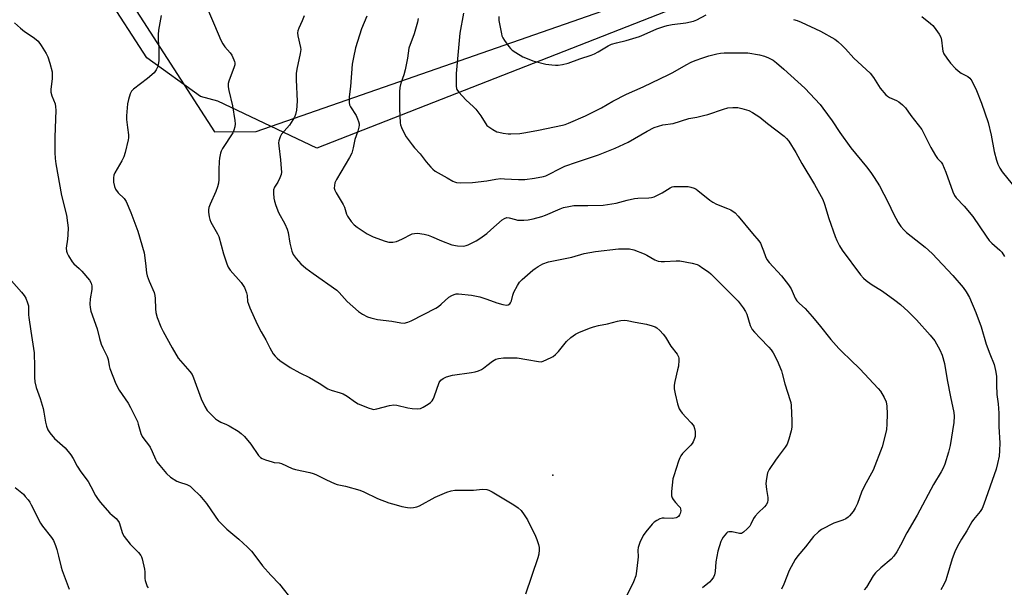
# Model space of a CAD drawing. Units: inches. Extents: x 1303764 to 1309765, y 541448 to 545448.
# Drawn here: x 1304817 to 1305203, y 543497 to 543719 of the extents above; entities that cross this region are included whole.
import ezdxf

# ---------------------------------------------------------------- set-up
doc = ezdxf.new("R2010")
doc.units = ezdxf.units.IN
doc.header["$MEASUREMENT"] = 0
for name, color, linetype in [('ELEV-Spot Elevation', 7, 'Continuous'), ('NTRL-Farm Land', 3, 'Continuous'), ('NTRL-Trees', 3, 'Continuous'), ('Undefined', 1, 'Continuous')]:
    doc.layers.add(name, color=color, linetype=linetype)

msp = doc.modelspace()

# ---------------------------------------------------------------- linework, layer by layer
at = {"layer": 'ELEV-Spot Elevation'}
msp.add_point((1305025.89, 543540.49, 429.51), dxfattribs=at)
at = {"layer": 'NTRL-Farm Land'}
msp.add_lwpolyline([(1304563.83, 543479.25), (1304478.26, 543607.53), (1304425.81, 543688.51), (1304435.01, 543711.22), (1304466.6, 543739.22), (1304672.64, 543816.88), (1304735.75, 543841.18), (1304754.16, 543843.61), (1304784.25, 543841.7), (1304805.67, 543815.08), (1304836.23, 543767.05), (1304861.47, 543724.37), (1304893.35, 543674.96), (1304909.63, 543675.17), (1305057.05, 543726.37), (1305241.02, 543809.07), (1305421.98, 543873.05), (1305519.74, 543908.5), (1305607.04, 543937.6), (1305668.26, 543948.95), (1305788.22, 543967.08)], dxfattribs=at)
at = {"layer": 'NTRL-Trees'}
msp.add_lwpolyline([(1305766.35, 543994.73), (1304933.49, 543668.59), (1304894.62, 543686.96), (1304887.88, 543688.87), (1304866.88, 543703.94), (1304850.88, 543728.94), (1304843.87, 543747), (1304828.75, 543771.06), (1304823.41, 543779.44), (1304809.09, 543784.22), (1304785.01, 543782.45), (1304708.05, 543750.73), (1304622.28, 543711.37), (1304542.38, 543677.29), (1304497.73, 543662.61), (1304484.22, 543650.86), (1304477.76, 543635), (1304481.49, 543617.89), (1304513.06, 543572.34), (1304543.54, 543550.7), (1304565.33, 543522.1), (1304571.37, 543481.75)], dxfattribs=at)
at = {"layer": 'Undefined'}
for points, elevation in [([(1304890.59, 543723.2), (1304893.39, 543716.79), (1304895.81, 543710.85), (1304896.62, 543709.4), (1304897.38, 543708.24), (1304899.46, 543705.87), (1304900.14, 543704.97), (1304901.01, 543703.25), (1304901.27, 543702.49), (1304901.35, 543702), (1304901.32, 543701.28), (1304901.12, 543700.48), (1304898.99, 543694.77), (1304898.77, 543693.93), (1304898.72, 543693.38), (1304898.77, 543692.57), (1304899.01, 543691.22), (1304900.36, 543685.17), (1304901.29, 543679.49), (1304901.42, 543678.16), (1304901.34, 543676.89), (1304901, 543675.59), (1304900.57, 543674.59), (1304896.56, 543668.4), (1304896.04, 543667.4), (1304895.78, 543666.62), (1304895.38, 543664.73), (1304895.22, 543663.34), (1304895.09, 543660.24), (1304895.08, 543656.3), (1304894.96, 543654.87), (1304894.6, 543653.5), (1304893.93, 543651.6), (1304891.72, 543646.7), (1304891.2, 543645.3), (1304891.02, 543644.44), (1304890.97, 543643.58), (1304891.23, 543641.68), (1304891.51, 543640.62), (1304891.96, 543639.6), (1304894.55, 543635.02), (1304895.05, 543633.95), (1304896.93, 543627.17), (1304898.15, 543623.32), (1304898.67, 543622), (1304899.49, 543620.81), (1304903.8, 543615.95), (1304904.66, 543614.81), (1304905.09, 543614.08), (1304905.58, 543613.04), (1304905.95, 543611.96), (1304906.14, 543610.93), (1304906.36, 543608.55), (1304906.67, 543607.45), (1304907.2, 543606.1), (1304910.14, 543599.7), (1304911.63, 543596.69), (1304913.43, 543593.55), (1304915.02, 543590.42), (1304916.41, 543588.11), (1304917.1, 543587.14), (1304917.88, 543586.36), (1304918.94, 543585.46), (1304922.95, 543582.65), (1304926.79, 543580.6), (1304930.61, 543578.79), (1304934.43, 543576.55), (1304937.79, 543574.39), (1304939.1, 543573.83), (1304942.65, 543572.75), (1304943.72, 543572.33), (1304945.3, 543571.48), (1304948.66, 543569.1), (1304949.66, 543568.51), (1304954, 543566.73), (1304954.83, 543566.45), (1304955.65, 543566.3), (1304957.01, 543566.48), (1304961.93, 543567.78), (1304963.57, 543568.02), (1304964.72, 543567.9), (1304969.04, 543566.96), (1304970.74, 543566.68), (1304972.98, 543566.47), (1304974.05, 543566.62), (1304975.06, 543567.11), (1304977.03, 543568.37), (1304977.97, 543569.04), (1304978.58, 543569.62), (1304979.02, 543570.34), (1304979.37, 543571.15), (1304981.41, 543576.77), (1304982.07, 543577.67), (1304982.96, 543578.43), (1304984.28, 543579.05), (1304986.58, 543579.71), (1304994.07, 543580.68), (1304995.45, 543580.96), (1304996.82, 543581.42), (1304997.9, 543581.88), (1304998.78, 543582.46), (1305000, 543583.51)], 428), ([(1304815.1, 543717.67), (1304817.38, 543715.56), (1304818.94, 543714.31), (1304822.42, 543712.07), (1304823.52, 543711.2), (1304824.33, 543710.43), (1304825.55, 543708.77), (1304827.45, 543705.7), (1304828.15, 543704.39), (1304828.92, 543701.88), (1304829.74, 543698.47), (1304829.81, 543697.36), (1304829.79, 543695.68), (1304829.29, 543691.72), (1304829.32, 543690.58), (1304829.64, 543689.15), (1304830.91, 543685.89), (1304831.13, 543684.84), (1304831.28, 543683.5), (1304830.85, 543672.93), (1304830.88, 543666.85), (1304830.98, 543664.56), (1304831.27, 543662.4), (1304833.52, 543650.08), (1304835.38, 543642.31), (1304835.84, 543639.41), (1304836.01, 543637.36), (1304835.96, 543634.68), (1304835.85, 543632.89), (1304835.33, 543629.43), (1304835.41, 543628.23), (1304835.7, 543627.42), (1304836.23, 543626.37), (1304837.59, 543624.12), (1304838.32, 543623.32), (1304840.41, 543621.44), (1304841.4, 543620.41), (1304844.38, 543616.87), (1304845.11, 543615.69), (1304845.33, 543614.64), (1304845.35, 543613.26), (1304844.7, 543609.57), (1304844.57, 543607.56), (1304844.62, 543606.14), (1304844.98, 543604.77), (1304847.45, 543597.78), (1304848.37, 543594.07), (1304849.02, 543591.89), (1304849.62, 543590.42), (1304851.37, 543587.06), (1304851.72, 543585.81), (1304852.13, 543583.4), (1304852.41, 543582.31), (1304854.67, 543576.31), (1304856.04, 543573.86), (1304859.52, 543568.77), (1304860.49, 543567.03), (1304863.16, 543561.53), (1304863.54, 543560.46), (1304864.56, 543556.85), (1304865.08, 543555.61), (1304865.64, 543554.7), (1304867.5, 543552.39), (1304868.13, 543551.45), (1304868.99, 543549.76), (1304870.28, 543546.77), (1304870.85, 543545.74), (1304871.93, 543544.33), (1304874.62, 543541.16), (1304876.17, 543539.81), (1304878.59, 543538.16), (1304879.62, 543537.73), (1304882.55, 543536.83), (1304883.82, 543536.17), (1304884.91, 543535.22), (1304887.59, 543532.53), (1304888.98, 543531.05), (1304890.22, 543529.49), (1304893.61, 543524.42), (1304894.85, 543522.75), (1304898.17, 543519.36), (1304902.89, 543515.5), (1304906.24, 543512.38), (1304907.87, 543510.73), (1304908.8, 543509.62), (1304912.22, 543504.99), (1304915.38, 543501.41), (1304918.85, 543497.79), (1304924.13, 543491.07)], 432), ([(1304872.45, 543720.59), (1304871.45, 543714.83), (1304871.26, 543713.13), (1304871.27, 543710.94), (1304871.57, 543707.8), (1304871.63, 543706.02), (1304871.59, 543702.73), (1304871.35, 543701.32), (1304871.02, 543700.26), (1304870.59, 543699.24), (1304869.74, 543698.15), (1304867.2, 543695.88), (1304861.61, 543691.74), (1304860.85, 543690.89), (1304860.36, 543689.88), (1304859.69, 543687.67), (1304859.28, 543685.98), (1304858.88, 543681.28), (1304858.9, 543679.81), (1304859.36, 543676.63), (1304859.66, 543673.8), (1304859.67, 543672.67), (1304859.55, 543671.8), (1304858.34, 543666.91), (1304857.83, 543665.22), (1304857.04, 543663.62), (1304854.4, 543658.95), (1304853.97, 543657.98), (1304853.76, 543656.95), (1304853.85, 543655.22), (1304854.16, 543653.52), (1304854.64, 543652.5), (1304855.69, 543651.12), (1304857.96, 543648.86), (1304858.76, 543647.67), (1304860.6, 543643.37), (1304863.32, 543636.09), (1304865.77, 543627.57), (1304866.38, 543623.52), (1304866.8, 543619.75), (1304867.02, 543618.62), (1304867.8, 543616.5), (1304869.73, 543612.02), (1304870.07, 543610.94), (1304870.2, 543609.78), (1304870.29, 543605.61), (1304870.46, 543604.2), (1304870.97, 543602.34), (1304872.35, 543598.59), (1304873.25, 543596.77), (1304876.83, 543590.34), (1304879.17, 543586.4), (1304880.01, 543585.27), (1304883.71, 543581.15), (1304884.58, 543579.97), (1304885.18, 543578.62), (1304888.1, 543570.45), (1304889.64, 543567.36), (1304890.52, 543565.89), (1304891.26, 543565.02), (1304892.69, 543563.59), (1304893.73, 543562.65), (1304894.57, 543562.01), (1304895.83, 543561.29), (1304898.03, 543560.39), (1304899.09, 543559.86), (1304902.64, 543557.73), (1304903.85, 543556.89), (1304905.08, 543555.63), (1304907.55, 543552.71), (1304910.67, 543548.19), (1304911.39, 543547.45), (1304912.04, 543547.01), (1304913.39, 543546.48), (1304915.92, 543545.74), (1304916.77, 543545.55), (1304918.65, 543545.3), (1304919.64, 543545.05), (1304923.85, 543543.17), (1304925.04, 543542.75), (1304930.69, 543541.56), (1304932.02, 543541.21), (1304933.07, 543540.75), (1304937.19, 543538.64), (1304940.34, 543537.2), (1304941.42, 543536.87), (1304944.72, 543536.22), (1304950.28, 543534.64), (1304951.81, 543534), (1304957.25, 543531.37), (1304961.69, 543529.75), (1304964.47, 543528.91), (1304966.7, 543528.32), (1304968.91, 543527.85), (1304970.2, 543527.75), (1304971.25, 543527.84), (1304972.59, 543528.12), (1304973.64, 543528.47), (1304979.86, 543531.87), (1304984.43, 543533.83), (1304986.07, 543534.42), (1304987.52, 543534.6), (1304994.79, 543534.68), (1304998.3, 543535), (1305000, 543534.89)], 430), ([(1304928.52, 543720.48), (1304927.72, 543718.43), (1304926.38, 543715.6), (1304926.01, 543714.55), (1304925.93, 543713.74), (1304926.05, 543712.63), (1304927.03, 543708.07), (1304927.13, 543707.2), (1304926.96, 543705.73), (1304925.62, 543699.59), (1304925.35, 543697.86), (1304925.32, 543695.35), (1304925.79, 543687.05), (1304925.47, 543683.47), (1304925.16, 543681.72), (1304924.72, 543680.7), (1304922.7, 543677.66), (1304919.61, 543674.01), (1304919.12, 543673.02), (1304918.63, 543671.45), (1304918.5, 543670.64), (1304918.53, 543669.5), (1304919.22, 543664.04), (1304919.55, 543660.58), (1304919.61, 543659.15), (1304919.5, 543658.31), (1304919, 543656.94), (1304918.21, 543655.34), (1304916.9, 543653.28), (1304916.53, 543652.28), (1304916.45, 543650.92), (1304916.6, 543648.97), (1304916.87, 543647.84), (1304917.42, 543646.17), (1304918.47, 543643.42), (1304920.87, 543638.93), (1304921.79, 543636.9), (1304922.17, 543635.51), (1304922.88, 543631.38), (1304923.71, 543628.31), (1304924.23, 543626.98), (1304925.38, 543625.38), (1304927.25, 543623.24), (1304929.17, 543621.64), (1304932.06, 543619.5), (1304941.27, 543612.96), (1304942.23, 543612.03), (1304945.37, 543608.52), (1304949.83, 543604.68), (1304951.29, 543603.62), (1304953.31, 543602.57), (1304954.65, 543602.08), (1304957.22, 543601.51), (1304962.78, 543600.81), (1304966.32, 543600.13), (1304967.68, 543600.12), (1304969.04, 543600.44), (1304970.36, 543600.98), (1304975.27, 543603.44), (1304980.04, 543605.95), (1304981.04, 543606.58), (1304982.18, 543607.47), (1304985.12, 543610.2), (1304986.27, 543610.92), (1304987.26, 543611.34), (1304988.07, 543611.48), (1304988.92, 543611.48), (1304994.09, 543611.05), (1304997.29, 543610.31), (1305000, 543609.48)], 426), ([(1304953, 543720.29), (1304950.95, 543715.3), (1304948.55, 543707.87), (1304947.78, 543704.08), (1304947.34, 543701.45), (1304946.58, 543692.71), (1304946.14, 543688.64), (1304946.07, 543687.27), (1304946.12, 543686.44), (1304946.29, 543685.6), (1304946.62, 543684.8), (1304948.8, 543681.42), (1304949.41, 543680.09), (1304949.79, 543679), (1304950, 543678.17), (1304950.03, 543677.62), (1304949.95, 543676.82), (1304949.55, 543675.22), (1304948.32, 543671.96), (1304947.72, 543668.66), (1304947.14, 543666.66), (1304946.21, 543664.89), (1304941.12, 543656.26), (1304940.54, 543655.02), (1304940.32, 543654), (1304940.29, 543652.96), (1304940.51, 543652.17), (1304941.05, 543651.13), (1304943.81, 543646.52), (1304944.26, 543645.47), (1304945.13, 543642.77), (1304945.46, 543642), (1304946.92, 543639.85), (1304948.07, 543638.57), (1304949.24, 543637.69), (1304953.15, 543635.06), (1304954.17, 543634.49), (1304955.53, 543633.93), (1304960.22, 543632.18), (1304961.61, 543631.83), (1304963.22, 543631.79), (1304964.59, 543632.04), (1304966.78, 543632.91), (1304970.85, 543634.99), (1304971.68, 543635.21), (1304972.84, 543635.25), (1304975.5, 543634.92), (1304977.1, 543634.56), (1304978.37, 543634.04), (1304982.29, 543632.24), (1304986.3, 543630.75), (1304988.59, 543630.32), (1304991.07, 543630.27), (1304991.88, 543630.42), (1304992.68, 543630.72), (1304995.82, 543632.27), (1304997.26, 543633.19), (1305000, 543635.22)], 424), ([(1304973.16, 543719.42), (1304972.88, 543717.98), (1304971.56, 543713.43), (1304969.54, 543707.72), (1304968.98, 543703.85), (1304968.02, 543699.26), (1304967.47, 543697.29), (1304966.32, 543694.08), (1304965.93, 543692.38), (1304965.81, 543690.65), (1304965.82, 543683.97), (1304966.1, 543678.49), (1304966.24, 543677.68), (1304966.55, 543676.72), (1304967.41, 543674.95), (1304968.5, 543672.98), (1304970.74, 543669.85), (1304971.68, 543668.72), (1304973.86, 543666.39), (1304976.32, 543663.23), (1304978.05, 543661.17), (1304978.86, 543660.31), (1304979.76, 543659.64), (1304984.52, 543657.02), (1304986.68, 543655.71), (1304987.42, 543655.36), (1304988.16, 543655.14), (1304989.63, 543655.03), (1304994.41, 543655.11), (1305000, 543655.75)], 422), ([(1304990.87, 543721.46), (1304989.52, 543713.63), (1304988.35, 543702.15), (1304988.03, 543697.89), (1304988.03, 543692.84), (1304988.15, 543691.98), (1304988.3, 543691.52), (1304988.88, 543690.59), (1304991.88, 543687.38), (1304994.72, 543684.86), (1304995.72, 543683.81), (1304997.65, 543681.22), (1305000, 543677.46)], 420), ([(1305004.69, 543720.15), (1305004.79, 543718.54), (1305005.76, 543713.4), (1305005.97, 543712.56), (1305006.29, 543711.77), (1305006.89, 543710.8), (1305008.59, 543708.47), (1305009.31, 543707.58), (1305009.93, 543706.99), (1305011.38, 543706.02), (1305014.18, 543704.41), (1305015.81, 543703.67), (1305018.04, 543702.82), (1305023.2, 543701.45), (1305025.47, 543701.17), (1305026.89, 543701.1), (1305028.01, 543701.14), (1305029.68, 543701.41), (1305031.88, 543701.89), (1305036.49, 543703.6), (1305040.88, 543705.02), (1305042.23, 543705.53), (1305043.69, 543706.34), (1305047.52, 543708.71), (1305048.81, 543709.3), (1305050.75, 543709.84), (1305054.64, 543710.77), (1305059.77, 543712.35), (1305061.69, 543713.12), (1305066.59, 543715.37), (1305069.32, 543716.25), (1305070.72, 543716.62), (1305072.66, 543716.97), (1305077.94, 543717.63), (1305080.91, 543718.36), (1305082.24, 543718.87), (1305085.9, 543720.75)], 418), ([(1305120.11, 543718.94), (1305121.51, 543718.53), (1305123.14, 543717.92), (1305130.68, 543714.42), (1305136.37, 543711.25), (1305137.54, 543710.37), (1305139.25, 543708.76), (1305140.49, 543707.51), (1305143.74, 543703.86), (1305150.14, 543697.93), (1305151.43, 543696.33), (1305154.09, 543692.12), (1305156.35, 543689.49), (1305156.95, 543688.96), (1305157.77, 543688.44), (1305160.41, 543687.24), (1305161.42, 543686.7), (1305162.8, 543685.6), (1305164.05, 543684.33), (1305166.04, 543681.35), (1305170.33, 543675.88), (1305171.2, 543674.35), (1305173.97, 543668.82), (1305175.72, 543665.71), (1305176.56, 543664.51), (1305177.95, 543663.16), (1305178.55, 543662.31), (1305179.85, 543659.22), (1305182.51, 543651.54), (1305183.2, 543649.99), (1305183.9, 543649.09), (1305186.96, 543645.88), (1305190.32, 543641.81), (1305195.56, 543634.08), (1305196.8, 543632.39), (1305197.78, 543631.4), (1305200.95, 543628.69), (1305201.71, 543627.88), (1305202.83, 543626.18)], 418), ([(1305170.44, 543720.11), (1305173.83, 543717.45), (1305174.67, 543716.67), (1305175.22, 543716.02), (1305177.23, 543713.23), (1305177.9, 543712), (1305178.16, 543710.88), (1305178.46, 543707.43), (1305178.61, 543706.62), (1305179.07, 543705.56), (1305180.14, 543703.78), (1305181.65, 543701.93), (1305183.58, 543699.82), (1305184.57, 543698.86), (1305185.84, 543697.96), (1305188.38, 543696.72), (1305189.25, 543696.06), (1305190.04, 543694.9), (1305191.8, 543691.23), (1305193.8, 543686.27), (1305196.36, 543678.58), (1305197.52, 543673.65), (1305198.7, 543667.25), (1305199.63, 543663.9), (1305200.19, 543662.26), (1305200.94, 543660.76), (1305201.81, 543659.34), (1305205.73, 543654.55)], 416), ([(1305000, 543677.46), (1305002.32, 543675.86), (1305003.89, 543675.02), (1305004.7, 543674.8), (1305006.38, 543674.51), (1305008.35, 543674.23), (1305009.49, 543674.16), (1305012.99, 543674.4), (1305015.32, 543674.69), (1305020.23, 543675.6), (1305029.63, 543677.6), (1305030.67, 543677.89), (1305032.03, 543678.4), (1305038.62, 543681.23), (1305044.98, 543684.34), (1305049.4, 543687.03), (1305054.76, 543689.75), (1305061.28, 543692.66), (1305071.34, 543697.41), (1305072.89, 543698.23), (1305078.16, 543701.27), (1305080.11, 543702.27), (1305081.68, 543702.93), (1305084.65, 543703.99), (1305086.98, 543704.74), (1305090.13, 543705.53), (1305091.57, 543705.83), (1305093.03, 543705.94), (1305100.43, 543705.97), (1305102.2, 543705.91), (1305106.81, 543705.12), (1305108.8, 543704.65), (1305110.38, 543703.98), (1305112.14, 543703.03), (1305113.52, 543701.98), (1305116.4, 543699.57), (1305124.57, 543692.03), (1305130.54, 543685.72), (1305131.64, 543684.32), (1305135.3, 543679.27), (1305138.31, 543674.68), (1305142.61, 543668.66), (1305148.76, 543661.24), (1305150.37, 543659.12), (1305151.71, 543657.14), (1305153.76, 543653.86), (1305157.18, 543647.34), (1305159.27, 543642.84), (1305161.17, 543639.44), (1305162.15, 543637.94), (1305163.31, 543636.59), (1305164.36, 543635.56), (1305171.71, 543629.77), (1305174.48, 543627.37), (1305182.57, 543618.75), (1305186.57, 543614.08), (1305187.73, 543612.38), (1305189.09, 543610.11), (1305191.6, 543604.22), (1305193.67, 543598.57), (1305195.55, 543591.79), (1305196.98, 543587.99), (1305198.66, 543583.88), (1305199.25, 543581.58), (1305199.62, 543579.26), (1305199.63, 543575.93), (1305199.78, 543572.17), (1305200.24, 543568.53), (1305200.55, 543564.87), (1305200.61, 543559.57), (1305200.94, 543553.1), (1305200.81, 543550.23), (1305200.62, 543547.94), (1305200.05, 543545.15), (1305199.49, 543542.94), (1305194.71, 543529.11), (1305194.08, 543527.5), (1305193.3, 543526.32), (1305190.59, 543523.13), (1305189.94, 543522.25), (1305187.97, 543518.69), (1305185.91, 543515.49), (1305184.37, 543512.66), (1305183.38, 543510.5), (1305182.24, 543507.75), (1305180.21, 543500.7), (1305179.76, 543499.4), (1305178.99, 543497.67), (1305177.84, 543495.61)], 420), ([(1305000, 543655.75), (1305003.54, 543656.41), (1305005.56, 543656.66), (1305007, 543656.64), (1305012.44, 543656.3), (1305014.92, 543656.35), (1305018.67, 543656.78), (1305022.28, 543657.54), (1305023.09, 543657.78), (1305024.14, 543658.23), (1305028.81, 543660.69), (1305030.63, 543661.48), (1305035.18, 543663.09), (1305043.79, 543665.95), (1305050.33, 543668.56), (1305055.41, 543670.97), (1305062.77, 543675.3), (1305065.62, 543676.62), (1305067.2, 543677.24), (1305069.01, 543677.67), (1305073.03, 543678.28), (1305079.15, 543680.18), (1305082.23, 543680.73), (1305084.85, 543681.33), (1305086.55, 543681.83), (1305092.69, 543683.92), (1305094.39, 543684.35), (1305096.4, 543684.58), (1305098.3, 543684.5), (1305099.92, 543684.19), (1305102.62, 543683.36), (1305104.13, 543682.6), (1305106.95, 543680.7), (1305109.93, 543678.25), (1305116.5, 543673.3), (1305117.45, 543672.38), (1305118.3, 543671.27), (1305121.1, 543666.92), (1305123.45, 543662.61), (1305128.38, 543654.41), (1305131.59, 543648.48), (1305132.31, 543646.72), (1305134, 543640.99), (1305136.46, 543633.98), (1305137.11, 543632.38), (1305138.12, 543630.31), (1305139.22, 543628.62), (1305146.37, 543618.97), (1305147.5, 543617.68), (1305148.54, 543616.74), (1305150.6, 543615.29), (1305154.99, 543612.57), (1305159.86, 543609.08), (1305162.1, 543607.33), (1305165.07, 543604.59), (1305168.32, 543601.32), (1305173.69, 543595.4), (1305175.45, 543593.08), (1305177.4, 543589.56), (1305178.34, 543587.48), (1305179.26, 543584.21), (1305180.34, 543577.8), (1305181.59, 543571.17), (1305182.92, 543565.07), (1305183.09, 543563.61), (1305182.88, 543561.11), (1305181.52, 543552.1), (1305180.9, 543549.55), (1305179.34, 543544.9), (1305178.75, 543543.27), (1305178.02, 543541.8), (1305174.98, 543536.91), (1305168.63, 543524.8), (1305164.49, 543517.97), (1305162.06, 543513.16), (1305160.58, 543510.56), (1305159.49, 543508.87), (1305158.39, 543507.62), (1305154.35, 543504.22), (1305152.23, 543502.25), (1305151.39, 543501.1), (1305148.72, 543496.7), (1305147.87, 543495.6)], 422), ([(1305000, 543635.22), (1305001.61, 543636.55), (1305006.03, 543640.49), (1305006.92, 543641.07), (1305007.82, 543641.4), (1305008.84, 543641.36), (1305011.24, 543640.61), (1305012.06, 543640.45), (1305014.56, 543640.33), (1305016.25, 543640.46), (1305018.24, 543640.86), (1305021.63, 543641.86), (1305022.98, 543642.37), (1305028.76, 543644.85), (1305030.12, 543645.29), (1305032.09, 543645.75), (1305034.16, 543646.09), (1305035.31, 543646.2), (1305039.57, 543646.08), (1305045.62, 543646.22), (1305050.7, 543647.02), (1305054.94, 543648.27), (1305057.83, 543648.93), (1305059.23, 543649.06), (1305063.49, 543649.14), (1305064.58, 543649.27), (1305065.58, 543649.56), (1305066.65, 543650.05), (1305068.68, 543651.15), (1305071.84, 543653.07), (1305072.56, 543653.39), (1305073.27, 543653.56), (1305075.03, 543653.64), (1305078.87, 543653.57), (1305079.99, 543653.38), (1305081.28, 543652.93), (1305082.01, 543652.55), (1305082.7, 543652.07), (1305087.42, 543648.24), (1305088.6, 543647.4), (1305090.02, 543646.7), (1305094.3, 543645.01), (1305095.6, 543644.41), (1305097.26, 543643.24), (1305098.52, 543642.01), (1305104.03, 543635.14), (1305106.59, 543632.34), (1305107.16, 543631.33), (1305107.88, 543629.72), (1305108.42, 543628.35), (1305109.14, 543626.13), (1305109.69, 543625.04), (1305110.61, 543623.88), (1305115.44, 543618.58), (1305118.19, 543615.08), (1305119.16, 543613.47), (1305120.85, 543609.79), (1305121.5, 543608.83), (1305122.52, 543607.76), (1305124.65, 543605.78), (1305127.4, 543602.71), (1305130.23, 543599.35), (1305134.78, 543593.64), (1305137.95, 543590.13), (1305139.17, 543588.86), (1305142.52, 543585.75), (1305146.17, 543582.19), (1305153.26, 543574.53), (1305154.2, 543573.41), (1305155.68, 543570.9), (1305156.38, 543569.31), (1305156.63, 543567.58), (1305156.77, 543564.61), (1305156.7, 543560.47), (1305156.52, 543558.42), (1305156.08, 543556.13), (1305154.85, 543551.58), (1305151.34, 543542.52), (1305147.89, 543536.36), (1305146.8, 543533.81), (1305145.14, 543529.4), (1305144.27, 543527.54), (1305143.55, 543526.28), (1305142.11, 543524.64), (1305141.5, 543524.1), (1305140.63, 543523.48), (1305139.39, 543522.89), (1305135.89, 543521.67), (1305131.1, 543519.22), (1305129.87, 543518.4), (1305127.99, 543516.49), (1305127.02, 543515.37), (1305124.77, 543512.43), (1305121.83, 543508.93), (1305120.8, 543507.5), (1305118.42, 543503.22), (1305116.34, 543497.88), (1305115.38, 543495.84)], 424), ([(1305000, 543609.48), (1305003.97, 543608.08), (1305006.28, 543607.39), (1305007.71, 543607.1), (1305008.45, 543607.19), (1305009.03, 543607.57), (1305009.33, 543607.97), (1305009.64, 543608.76), (1305010.26, 543611.07), (1305010.67, 543612.19), (1305012.02, 543614.83), (1305012.81, 543616.07), (1305013.82, 543617.11), (1305018.03, 543620.76), (1305018.94, 543621.49), (1305020.16, 543622.3), (1305021.97, 543623.28), (1305024.19, 543624.11), (1305033.36, 543625.95), (1305038.11, 543627.29), (1305042.62, 543628.15), (1305051.54, 543629.12), (1305054.14, 543629.19), (1305055.86, 543629.13), (1305057.54, 543628.72), (1305061.66, 543627.25), (1305062.72, 543626.72), (1305065.83, 543624.92), (1305067.19, 543624.38), (1305068.28, 543624.23), (1305069.66, 543624.18), (1305074.19, 543624.53), (1305075.61, 543624.52), (1305080.45, 543623.56), (1305082.39, 543623.01), (1305083.17, 543622.61), (1305084.64, 543621.65), (1305086.81, 543620.14), (1305087.73, 543619.4), (1305096.83, 543610.38), (1305098.5, 543608.63), (1305100.45, 543606.1), (1305101.38, 543604.64), (1305101.81, 543603.57), (1305103.19, 543599.17), (1305103.5, 543598.37), (1305103.91, 543597.63), (1305104.83, 543596.5), (1305107.05, 543594.12), (1305110.53, 543590.7), (1305111.39, 543589.6), (1305112.18, 543588.41), (1305113.76, 543585.43), (1305115.4, 543581.4), (1305115.74, 543580.28), (1305116.68, 543576.29), (1305118.89, 543569.8), (1305119.09, 543568.96), (1305119.24, 543567.78), (1305119.53, 543561.8), (1305119.42, 543559.29), (1305119.24, 543557.9), (1305118.3, 543554.57), (1305117.65, 543552.68), (1305116.88, 543551.43), (1305114.11, 543547.89), (1305113.06, 543546.44), (1305110.56, 543542.73), (1305109.92, 543541.44), (1305109.5, 543539.25), (1305109.34, 543537.3), (1305109.51, 543534.98), (1305110.03, 543531.77), (1305110.09, 543530.91), (1305109.9, 543529.88), (1305109.47, 543528.95), (1305108.83, 543528.17), (1305106.32, 543525.76), (1305105.09, 543524.46), (1305104.46, 543523.53), (1305103.45, 543521.31), (1305103.01, 543520.6), (1305102.02, 543519.52), (1305100.49, 543518.15), (1305099.79, 543517.73), (1305099.05, 543517.63), (1305096.07, 543518.33), (1305095.27, 543518.4), (1305094.77, 543518.36), (1305094.31, 543518.18), (1305093.9, 543517.85), (1305092.64, 543516.3), (1305092.03, 543515.31), (1305091.67, 543514.49), (1305090.47, 543510.8), (1305089.72, 543506.59), (1305089.51, 543502.83), (1305089.2, 543501.52), (1305088.78, 543500.54), (1305088.15, 543499.64), (1305087.21, 543498.6), (1305084.52, 543496.36)], 426), ([(1304813.85, 543616.61), (1304817.75, 543612.25), (1304818.86, 543610.87), (1304819.43, 543609.86), (1304820.15, 543607.99), (1304820.47, 543606.89), (1304820.59, 543606.07), (1304820.51, 543603.36), (1304820.6, 543602.25), (1304821.51, 543596.89), (1304822.69, 543588.46), (1304822.89, 543582.94), (1304822.86, 543578.82), (1304823.04, 543577.11), (1304823.54, 543574.89), (1304825.04, 543570.56), (1304826.21, 543566.66), (1304826.53, 543565.26), (1304827.13, 543561.35), (1304827.6, 543559.67), (1304828.12, 543558.33), (1304828.92, 543557.08), (1304830.75, 543554.92), (1304831.78, 543553.91), (1304834.95, 543551.25), (1304837.14, 543548.54), (1304838.08, 543547.1), (1304839.53, 543544), (1304841.01, 543541.83), (1304843.84, 543538.02), (1304844.96, 543536.11), (1304846.81, 543532.57), (1304847.53, 543531.35), (1304848.65, 543529.96), (1304852.44, 543525.71), (1304853.29, 543524.89), (1304854.84, 543523.59), (1304855.45, 543522.95), (1304856.01, 543521.94), (1304857.41, 543517.74), (1304858.05, 543516.48), (1304860.36, 543513.52), (1304863.56, 543510.18), (1304864.46, 543509.08), (1304864.73, 543508.59), (1304865.02, 543507.78), (1304865.93, 543503.78), (1304866.07, 543502.63), (1304866.08, 543500.04), (1304866.21, 543499.22), (1304866.69, 543497.66), (1304867.05, 543496.93), (1304867.39, 543496.46)], 434), ([(1305000, 543583.51), (1305002.28, 543585.19), (1305003.57, 543585.92), (1305004.64, 543586.22), (1305006.59, 543586.42), (1305008.92, 543586.49), (1305011.89, 543586.42), (1305015.65, 543585.86), (1305020.23, 543584.98), (1305021.35, 543584.94), (1305022.15, 543585.15), (1305025.25, 543586.6), (1305025.98, 543587.06), (1305026.9, 543587.78), (1305028.11, 543589), (1305031.22, 543592.9), (1305032.96, 543594.39), (1305034.8, 543595.77), (1305036.09, 543596.44), (1305040.2, 543598.1), (1305041.79, 543598.65), (1305043.78, 543599.2), (1305047.24, 543599.78), (1305051.2, 543600.89), (1305052.56, 543601.1), (1305053.92, 543601.19), (1305055.03, 543601.08), (1305058.11, 543600.44), (1305062.5, 543599.67), (1305064.8, 543599.07), (1305065.9, 543598.65), (1305066.65, 543598.22), (1305067.73, 543597.24), (1305069.14, 543595.73), (1305070, 543594.55), (1305072.15, 543591.06), (1305074.55, 543587.88), (1305075.05, 543586.89), (1305075.2, 543586.37), (1305075.26, 543585.54), (1305075.04, 543583.26), (1305074.76, 543581.82), (1305073.62, 543577.23), (1305073.38, 543575.79), (1305073.43, 543574.33), (1305073.76, 543572.35), (1305074.7, 543568.43), (1305075.35, 543566.56), (1305075.88, 543565.66), (1305076.57, 543564.79), (1305078.08, 543563.11), (1305080.09, 543561.04), (1305080.81, 543560.17), (1305081.07, 543559.67), (1305081.34, 543558.83), (1305081.57, 543557.67), (1305081.68, 543556.51), (1305081.57, 543555.68), (1305081.32, 543554.89), (1305080.79, 543553.6), (1305080.4, 543552.87), (1305079.88, 543552.22), (1305078.26, 543550.64), (1305076.71, 543548.96), (1305076, 543548.08), (1305075.56, 543547.36), (1305075.06, 543546.03), (1305073.22, 543540.26), (1305072.92, 543539.11), (1305072.34, 543534.18), (1305072.32, 543532.48), (1305072.58, 543531.71), (1305073.03, 543531), (1305073.93, 543529.86), (1305075.25, 543528.45), (1305075.69, 543527.82), (1305075.86, 543527.33), (1305075.96, 543526.55), (1305075.93, 543526.03), (1305075.79, 543525.52), (1305075.54, 543525.04), (1305075.05, 543524.38), (1305074.65, 543524.03), (1305074.18, 543523.8), (1305072.8, 543523.62), (1305069.54, 543523.69), (1305068.66, 543523.64), (1305067.85, 543523.42), (1305066.57, 543522.78), (1305065.61, 543522.16), (1305064.75, 543521.36), (1305062.28, 543518.36), (1305061.23, 543516.92), (1305059.97, 543514.21), (1305059.28, 543512.25), (1305059.18, 543511.13), (1305059.25, 543508.49), (1305059.19, 543507.31), (1305058.71, 543502.91), (1305058.4, 543501.17), (1305057.52, 543498.7), (1305054.91, 543493.43)], 428), ([(1304815.37, 543535.67), (1304818.51, 543533.05), (1304819.28, 543532.22), (1304820.35, 543530.89), (1304821, 543529.94), (1304821.56, 543528.93), (1304825.23, 543521.75), (1304826.05, 543520.56), (1304829.5, 543516.11), (1304830.3, 543514.88), (1304831.11, 543513.04), (1304831.69, 543511.41), (1304832.34, 543508.79), (1304833.27, 543504.56), (1304833.68, 543503.19), (1304836.4, 543495.91)], 436), ([(1305000, 543534.89), (1305000.76, 543534.67), (1305002.1, 543534), (1305010.66, 543528.86), (1305012.28, 543527.78), (1305013.47, 543526.7), (1305014.71, 543525.01), (1305015.99, 543523.01), (1305019.04, 543516.66), (1305019.61, 543515.29), (1305020.25, 543513.33), (1305020.5, 543512.18), (1305020.55, 543511.31), (1305020.42, 543509.57), (1305020.06, 543508.12), (1305015.18, 543493.92)], 430)]:
    msp.add_lwpolyline(points, dxfattribs=dict(at, elevation=elevation))

doc.saveas('drawing.dxf')
